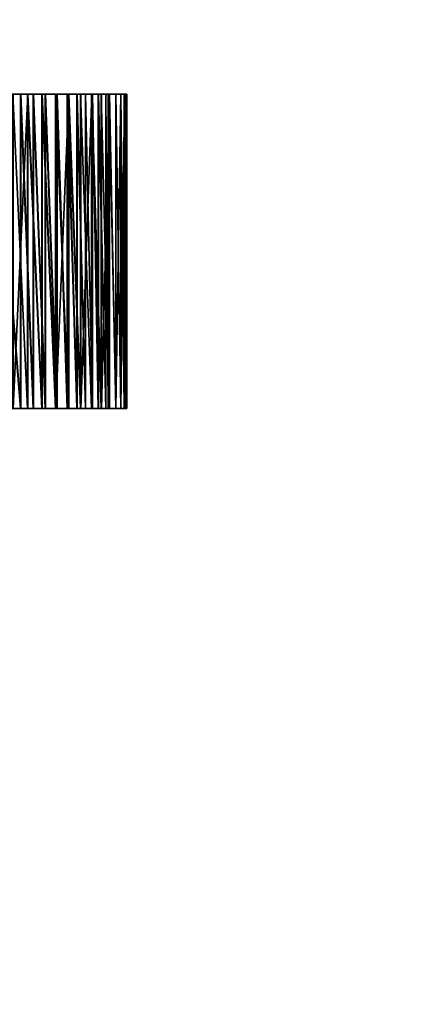
# Model space of a CAD drawing. Units: inches. Extents: x 247 to 721, y 262 to 468.
# Drawn here: x 565 to 566, y 314 to 316 of the extents above; entities that cross this region are included whole.
import ezdxf

# ---------------------------------------------------------------- set-up
doc = ezdxf.new("R2010")
doc.units = ezdxf.units.IN
doc.header["$MEASUREMENT"] = 0
for name, color, linetype in [('A-FURN-P-TBLS-T', 2, 'Continuous'), ('AFUTL-3-EDLM', 15, 'Continuous'), ('AFUTL-3-HDPT', 4, 'Continuous'), ('AFUTL-3-TPLM', 15, 'Continuous')]:
    doc.layers.add(name, color=color, linetype=linetype)
doc.styles.get("Standard").update_dxf_attribs({"font": 'arial.ttf'})

# ---------------------------------------------------------------- blocks, each defined once
blk = doc.blocks.new('3_TTMTLP48')
at = {"layer": 'A-FURN-P-TBLS-T', "flags": 1}
for tag, height in [('CAPTG', 2.5), ('CAPPN', 0.001), ('CAPMG', 0.001), ('CAPMC', 0.001), ('CAPQT', 0.001), ('CAPDH', 0.001), ('CAPGC', 0.001)]:
    blk.add_attdef(tag, (0, 0), '', height=height, dxfattribs=at)
at = {"layer": 'AFUTL-3-HDPT'}
mesh = blk.add_polyface(dxfattribs=at)
corners = [(-17.5375, -3.3937, 27.7454), (-17.5375, -3.3558, 27.7398), (-17.5375, -3.3686, 27.7618), (-17.5375, -3.3825, 27.726), (-17.5375, -3.3454, 27.717), (-17.5375, -3.3733, 27.706), (-17.5375, -3.3375, 27.6938), (-17.5375, -3.3615, 27.665), (-17.5375, -3.332, 27.6705), (-17.5375, -3.3289, 27.6474), (-17.5375, -3.3579, 27.625), (-17.5375, -3.3279, 27.625), (-17.5375, -3.3279, 27.5279), (-17.5375, -3.3579, 27.5279), (-17.5375, -3.3289, 27.5053), (-17.5375, -3.3616, 27.4876), (-17.5375, -3.3321, 27.4821), (-17.5375, -3.3376, 27.4587), (-17.5375, -3.3735, 27.4465), (-17.5375, -3.3456, 27.4354), (-17.5375, -3.3561, 27.4125), (-17.5375, -3.3827, 27.4264), (-17.5375, -3.369, 27.3905), (-17.5375, -3.3941, 27.407), (-17.5375, -3.3842, 27.3698), (-17.0375, -3.3279, 27.5279), (-17.0375, -3.369, 27.3905), (-17.0375, -3.3561, 27.4125), (-17.0375, -3.3456, 27.4354), (-17.0375, -3.3376, 27.4587), (-17.0375, -3.3321, 27.4821), (-17.0375, -3.3289, 27.5053), (-17.0375, -3.3279, 27.625), (-17.0375, -3.3289, 27.6474), (-17.0375, -3.3375, 27.6938), (-17.0375, -3.3454, 27.717), (-17.0375, -3.3686, 27.7618), (-17.5375, -3.3838, 27.7825), (-17.0375, -3.3579, 27.625), (-17.0375, -3.3615, 27.665), (-17.0375, -3.3733, 27.706), (-17.0375, -3.3825, 27.726), (-17.0375, -3.3579, 27.5279), (-17.0375, -3.3735, 27.4465), (-17.0375, -3.3616, 27.4876)]
mesh.append_faces([[corners[k] for k in face] for face in [(14, 25, 12, 12), (12, 32, 11, 11), (32, 9, 11, 11), (33, 8, 9, 9), (35, 1, 4, 4), (36, 37, 2, 2), (7, 38, 10, 10), (5, 39, 7, 7), (3, 40, 5, 5), (0, 41, 3, 3), (38, 13, 10, 10), (42, 15, 13, 13)]], dxfattribs={"vtx0": -1})
mesh.append_faces([[corners[k] for k in face] for face in [(3, 1, 0, 0), (5, 4, 3, 3), (7, 6, 5, 5), (10, 9, 7, 7), (13, 12, 10, 10), (15, 14, 13, 13), (18, 17, 15, 15), (21, 20, 18, 18), (23, 22, 21, 21)]], dxfattribs={"vtx0": -1, "vtx1": -1})
mesh.append_faces([[corners[k] for k in face] for face in [(0, 1, 2, 2), (3, 4, 1, 1), (5, 6, 4, 4), (7, 8, 6, 6), (7, 9, 8, 8), (10, 11, 9, 9), (10, 12, 11, 11), (13, 14, 12, 12), (15, 16, 14, 14), (15, 17, 16, 16), (18, 19, 17, 17), (18, 20, 19, 19), (21, 22, 20, 20), (23, 24, 22, 22)]], dxfattribs={"vtx0": -1, "vtx3": -1})
mesh.append_faces([[corners[k] for k in face] for face in [(18, 43, 21, 21), (15, 44, 18, 18)]], dxfattribs={"vtx1": -1})
mesh.append_faces([[corners[k] for k in face] for face in [(26, 22, 24, 24), (27, 20, 22, 22), (28, 19, 20, 20), (29, 17, 19, 19), (30, 16, 17, 17), (31, 14, 16, 16), (34, 6, 8, 8), (35, 4, 6, 6), (36, 2, 1, 1)]], dxfattribs={"vtx3": -1})
mesh = blk.add_polyface(dxfattribs=at)
corners = [(-17.0375, -3.369, 27.3905), (-17.5375, -3.3842, 27.3698), (-17.0375, -3.3842, 27.3698), (-17.0375, -3.3561, 27.4125), (-17.5375, -3.369, 27.3905), (-17.0375, -3.3456, 27.4354), (-17.5375, -3.3561, 27.4125), (-17.0375, -3.3376, 27.4587), (-17.5375, -3.3456, 27.4354), (-17.0375, -3.3321, 27.4821), (-17.5375, -3.3376, 27.4587), (-17.0375, -3.3289, 27.5053), (-17.5375, -3.3321, 27.4821), (-17.0375, -3.3279, 27.5279), (-17.5375, -3.3289, 27.5053), (-17.0375, -3.3279, 27.625), (-17.5375, -3.3279, 27.5279), (-17.0375, -3.3289, 27.6474), (-17.5375, -3.3289, 27.6474), (-17.0375, -3.332, 27.6705), (-17.5375, -3.332, 27.6705), (-17.0375, -3.3375, 27.6938), (-17.0375, -3.3454, 27.717), (-17.5375, -3.3375, 27.6938), (-17.0375, -3.3558, 27.7398), (-17.5375, -3.3558, 27.7398), (-17.0375, -3.3686, 27.7618), (-17.0375, -3.3838, 27.7825), (-17.5375, -3.3838, 27.7825), (-17.5375, -3.3615, 27.665), (-17.0375, -3.3615, 27.665), (-17.0375, -3.3579, 27.625), (-17.5375, -3.3733, 27.706), (-17.0375, -3.3733, 27.706), (-17.5375, -3.3825, 27.726), (-17.0375, -3.3825, 27.726), (-17.5375, -3.3579, 27.5279), (-17.0375, -3.3579, 27.5279), (-17.5375, -3.3827, 27.4264), (-17.0375, -3.3735, 27.4465), (-17.0375, -3.3827, 27.4264), (-17.5375, -3.3735, 27.4465), (-17.0375, -3.3616, 27.4876), (-17.5375, -3.3616, 27.4876), (-17.0375, -3.4075, 27.3887), (-17.0375, -3.3941, 27.407), (-17.0375, -3.3937, 27.7454)]
mesh.append_faces([[corners[k] for k in face] for face in [(0, 1, 2, 2), (3, 4, 0, 0), (5, 6, 3, 3), (7, 8, 5, 5), (9, 10, 7, 7), (11, 12, 9, 9), (13, 14, 11, 11), (15, 16, 13, 13), (21, 20, 19, 19), (22, 23, 21, 21), (26, 25, 24, 24), (36, 31, 37, 37), (38, 39, 40, 40), (41, 42, 39, 39), (43, 37, 42, 42)]], dxfattribs={"vtx0": -1})
mesh.append_faces([[corners[k] for k in face] for face in [(40, 3, 45, 45), (39, 5, 40, 40), (42, 7, 39, 39), (37, 11, 42, 42), (31, 13, 37, 37), (30, 17, 31, 31), (33, 21, 30, 30), (35, 24, 33, 33), (46, 26, 35, 35)]], dxfattribs={"vtx0": -1, "vtx1": -1})
mesh.append_faces([[corners[k] for k in face] for face in [(44, 0, 2, 2), (45, 3, 0, 0), (40, 5, 3, 3), (39, 7, 5, 5), (42, 9, 7, 7), (42, 11, 9, 9), (37, 13, 11, 11), (31, 15, 13, 13), (31, 17, 15, 15), (30, 19, 17, 17), (30, 21, 19, 19), (33, 22, 21, 21), (33, 24, 22, 22), (35, 26, 24, 24), (46, 27, 26, 26)]], dxfattribs={"vtx0": -1, "vtx3": -1})
mesh.append_faces([[corners[k] for k in face] for face in [(17, 18, 15, 15), (19, 20, 17, 17), (24, 25, 22, 22), (27, 28, 26, 26)]], dxfattribs={"vtx1": -1})
mesh.append_faces([[corners[k] for k in face] for face in [(29, 30, 31, 31), (32, 33, 30, 30), (34, 35, 33, 33)]], dxfattribs={"vtx3": -1})
mesh = blk.add_polyface(dxfattribs=at)
corners = [(-17.5375, -3.4969, 27.8295), (-17.5375, -3.4631, 27.847), (-17.5375, -3.4859, 27.8574), (-17.5375, -3.4768, 27.8204), (-17.5375, -3.4411, 27.8342), (-17.5375, -3.4575, 27.8091), (-17.5375, -3.4203, 27.8191), (-17.5375, -3.4392, 27.7958), (-17.5375, -3.4011, 27.8017), (-17.5375, -3.4223, 27.7805), (-17.5375, -3.3838, 27.7825), (-17.5375, -3.4071, 27.7636), (-17.5375, -3.3686, 27.7618), (-17.5375, -3.3937, 27.7454), (-17.5375, -3.4075, 27.3887), (-17.5375, -3.3842, 27.3698), (-17.5375, -3.3941, 27.407), (-17.5375, -3.4016, 27.3506), (-17.5375, -3.4228, 27.3719), (-17.5375, -3.4208, 27.3334), (-17.5375, -3.4397, 27.3567), (-17.5375, -3.4416, 27.3183), (-17.5375, -3.458, 27.3435), (-17.5375, -3.4635, 27.3056), (-17.5375, -3.4773, 27.3323), (-17.5375, -3.4863, 27.2953), (-17.5375, -3.4973, 27.3232), (-17.0375, -3.4635, 27.3056), (-17.0375, -3.4416, 27.3183), (-17.0375, -3.4208, 27.3334), (-17.0375, -3.4016, 27.3506), (-17.0375, -3.3842, 27.3698), (-17.0375, -3.4011, 27.8017), (-17.0375, -3.4411, 27.8342), (-17.0375, -3.4631, 27.847), (-17.0375, -3.3937, 27.7454), (-17.0375, -3.4071, 27.7636), (-17.0375, -3.4223, 27.7805), (-17.0375, -3.4392, 27.7958), (-17.0375, -3.4575, 27.8091), (-17.0375, -3.4768, 27.8204), (-17.0375, -3.458, 27.3435), (-17.0375, -3.4397, 27.3567), (-17.0375, -3.4228, 27.3719), (-17.0375, -3.4075, 27.3887), (-17.0375, -3.3941, 27.407), (-17.5375, -3.3827, 27.4264), (-17.0375, -3.3827, 27.4264)]
mesh.append_faces([[corners[k] for k in face] for face in [(32, 6, 8, 8), (33, 1, 4, 4), (34, 2, 1, 1), (11, 35, 13, 13), (9, 36, 11, 11), (7, 37, 9, 9), (5, 38, 7, 7), (3, 39, 5, 5), (0, 40, 3, 3)]], dxfattribs={"vtx0": -1})
mesh.append_faces([[corners[k] for k in face] for face in [(3, 1, 0, 0), (5, 4, 3, 3), (7, 6, 5, 5), (9, 8, 7, 7), (11, 10, 9, 9), (13, 12, 11, 11), (14, 15, 16, 16), (18, 17, 14, 14), (20, 19, 18, 18), (22, 21, 20, 20), (24, 23, 22, 22), (26, 25, 24, 24)]], dxfattribs={"vtx0": -1, "vtx1": -1})
mesh.append_faces([[corners[k] for k in face] for face in [(0, 1, 2, 2), (3, 4, 1, 1), (5, 6, 4, 4), (7, 8, 6, 6), (9, 10, 8, 8), (11, 12, 10, 10), (14, 17, 15, 15), (18, 19, 17, 17), (20, 21, 19, 19), (22, 23, 21, 21), (24, 25, 23, 23)]], dxfattribs={"vtx0": -1, "vtx3": -1})
mesh.append_faces([[corners[k] for k in face] for face in [(22, 41, 24, 24), (20, 42, 22, 22), (18, 43, 20, 20), (14, 44, 18, 18), (16, 45, 14, 14), (46, 47, 16, 16)]], dxfattribs={"vtx1": -1})
mesh.append_faces([[corners[k] for k in face] for face in [(27, 23, 25, 25), (28, 21, 23, 23), (29, 19, 21, 21), (30, 17, 19, 19), (31, 15, 17, 17), (32, 8, 10, 10), (33, 4, 6, 6)]], dxfattribs={"vtx3": -1})
mesh = blk.add_polyface(dxfattribs=at)
corners = [(-17.0375, -3.4635, 27.3056), (-17.5375, -3.4863, 27.2953), (-17.0375, -3.4863, 27.2953), (-17.0375, -3.4416, 27.3183), (-17.5375, -3.4635, 27.3056), (-17.0375, -3.4208, 27.3334), (-17.5375, -3.4416, 27.3183), (-17.0375, -3.4016, 27.3506), (-17.5375, -3.4208, 27.3334), (-17.0375, -3.3842, 27.3698), (-17.5375, -3.4016, 27.3506), (-17.0375, -3.4011, 27.8017), (-17.5375, -3.3838, 27.7825), (-17.0375, -3.3838, 27.7825), (-17.0375, -3.4203, 27.8191), (-17.5375, -3.4203, 27.8191), (-17.0375, -3.4411, 27.8342), (-17.0375, -3.4631, 27.847), (-17.5375, -3.4631, 27.847), (-17.0375, -3.4859, 27.8574), (-17.5375, -3.4859, 27.8574), (-17.5375, -3.3937, 27.7454), (-17.0375, -3.3937, 27.7454), (-17.0375, -3.3825, 27.726), (-17.5375, -3.4071, 27.7636), (-17.0375, -3.4071, 27.7636), (-17.5375, -3.4223, 27.7805), (-17.0375, -3.4223, 27.7805), (-17.5375, -3.4392, 27.7958), (-17.0375, -3.4392, 27.7958), (-17.5375, -3.4575, 27.8091), (-17.0375, -3.4575, 27.8091), (-17.5375, -3.4768, 27.8204), (-17.0375, -3.4768, 27.8204), (-17.5375, -3.4969, 27.8295), (-17.0375, -3.4969, 27.8295), (-17.5375, -3.4773, 27.3323), (-17.0375, -3.458, 27.3435), (-17.0375, -3.4773, 27.3323), (-17.5375, -3.458, 27.3435), (-17.0375, -3.4397, 27.3567), (-17.5375, -3.4397, 27.3567), (-17.0375, -3.4228, 27.3719), (-17.5375, -3.4228, 27.3719), (-17.0375, -3.4075, 27.3887), (-17.5375, -3.4075, 27.3887), (-17.0375, -3.3941, 27.407), (-17.5375, -3.3941, 27.407), (-17.0375, -3.3827, 27.4264), (-17.0375, -3.4973, 27.3232), (-17.0375, -3.369, 27.3905)]
mesh.append_faces([[corners[k] for k in face] for face in [(0, 1, 2, 2), (3, 4, 0, 0), (5, 6, 3, 3), (7, 8, 5, 5), (9, 10, 7, 7), (11, 12, 13, 13), (16, 15, 14, 14), (36, 37, 38, 38), (39, 40, 37, 37), (41, 42, 40, 40), (43, 44, 42, 42), (45, 46, 44, 44), (47, 48, 46, 46)]], dxfattribs={"vtx0": -1})
mesh.append_faces([[corners[k] for k in face] for face in [(38, 0, 49, 49), (37, 3, 38, 38), (40, 5, 37, 37), (42, 7, 40, 40), (44, 9, 42, 42), (46, 50, 44, 44), (25, 13, 22, 22), (27, 11, 25, 25), (29, 14, 27, 27), (31, 16, 29, 29), (33, 17, 31, 31), (35, 19, 33, 33)]], dxfattribs={"vtx0": -1, "vtx1": -1})
mesh.append_faces([[corners[k] for k in face] for face in [(49, 0, 2, 2), (38, 3, 0, 0), (37, 5, 3, 3), (40, 7, 5, 5), (42, 9, 7, 7), (25, 11, 13, 13), (27, 14, 11, 11), (29, 16, 14, 14), (31, 17, 16, 16), (33, 19, 17, 17)]], dxfattribs={"vtx0": -1, "vtx3": -1})
mesh.append_faces([[corners[k] for k in face] for face in [(14, 15, 11, 11), (17, 18, 16, 16), (19, 20, 17, 17)]], dxfattribs={"vtx1": -1})
mesh.append_faces([[corners[k] for k in face] for face in [(21, 22, 23, 23), (24, 25, 22, 22), (26, 27, 25, 25), (28, 29, 27, 27), (30, 31, 29, 29), (32, 33, 31, 31), (34, 35, 33, 33)]], dxfattribs={"vtx3": -1})
mesh = blk.add_polyface(dxfattribs=at)
corners = [(-17.5375, -3.5779, 27.845), (-17.5375, -3.5554, 27.874), (-17.5375, -3.5779, 27.875), (-17.5375, -3.5378, 27.8413), (-17.5375, -3.5324, 27.8708), (-17.5375, -3.5091, 27.8653), (-17.5375, -3.4969, 27.8295), (-17.5375, -3.4859, 27.8574), (-17.5375, -3.4973, 27.3232), (-17.5375, -3.5094, 27.2875), (-17.5375, -3.4863, 27.2953), (-17.5375, -3.538, 27.3115), (-17.5375, -3.5326, 27.282), (-17.5375, -3.5554, 27.2789), (-17.5375, -3.5779, 27.3079), (-17.5375, -3.5779, 27.2779), (-17.5375, -3.6008, 27.279), (-17.5375, -3.6187, 27.3117), (-17.5375, -3.6243, 27.2822), (-17.5375, -3.6479, 27.2879), (-17.5375, -3.6602, 27.3239), (-17.5375, -3.6714, 27.296), (-17.5375, -3.6943, 27.3067), (-17.5375, -3.6804, 27.3332), (-17.5375, -3.7164, 27.3198), (-17.5375, -3.6998, 27.3447), (-17.0375, -3.6714, 27.296), (-17.0375, -3.6479, 27.2879), (-17.0375, -3.6243, 27.2822), (-17.0375, -3.6008, 27.279), (-17.0375, -3.5779, 27.2779), (-17.0375, -3.5554, 27.2789), (-17.0375, -3.5326, 27.282), (-17.0375, -3.5094, 27.2875), (-17.0375, -3.4863, 27.2953), (-17.0375, -3.5554, 27.874), (-17.0375, -3.5779, 27.875), (-17.0375, -3.5091, 27.8653), (-17.3858, -3.9246, 27.875), (-17.0375, -3.4969, 27.8295), (-17.0375, -3.5378, 27.8413), (-17.0375, -3.6804, 27.3332), (-17.0375, -3.6602, 27.3239), (-17.5375, -3.6395, 27.3167), (-17.0375, -3.6187, 27.3117), (-17.0375, -3.5779, 27.3079), (-17.0375, -3.538, 27.3115), (-17.0375, -3.4973, 27.3232), (-17.5375, -3.4773, 27.3323), (-17.0375, -3.4773, 27.3323)]
mesh.append_faces([[corners[k] for k in face] for face in [(43, 44, 20, 20), (17, 44, 43, 43)]])
mesh.append_faces([[corners[k] for k in face] for face in [(4, 35, 1, 1), (1, 36, 2, 2), (37, 4, 5, 5), (3, 39, 6, 6), (0, 40, 3, 3)]], dxfattribs={"vtx0": -1})
mesh.append_faces([[corners[k] for k in face] for face in [(3, 1, 0, 0), (6, 5, 3, 3), (11, 9, 8, 8), (14, 13, 11, 11), (17, 16, 14, 14), (20, 19, 17, 17), (23, 22, 20, 20), (25, 24, 23, 23), (36, 38, 2, 2)]], dxfattribs={"vtx0": -1, "vtx1": -1})
mesh.append_faces([[corners[k] for k in face] for face in [(0, 1, 2, 2), (3, 4, 1, 1), (3, 5, 4, 4), (6, 7, 5, 5), (8, 9, 10, 10), (11, 12, 9, 9), (11, 13, 12, 12), (14, 15, 13, 13), (14, 16, 15, 15), (17, 18, 16, 16), (17, 19, 18, 18), (20, 21, 19, 19), (20, 22, 21, 21), (23, 24, 22, 22)]], dxfattribs={"vtx0": -1, "vtx3": -1})
mesh.append_faces([[corners[k] for k in face] for face in [(23, 41, 25, 25), (20, 42, 23, 23), (14, 45, 17, 17), (11, 46, 14, 14), (8, 47, 11, 11), (48, 49, 8, 8)]], dxfattribs={"vtx1": -1})
mesh.append_faces([[corners[k] for k in face] for face in [(26, 21, 22, 22), (27, 19, 21, 21), (28, 18, 19, 19), (29, 16, 18, 18), (30, 15, 16, 16), (31, 13, 15, 15), (32, 12, 13, 13), (33, 9, 12, 12), (34, 10, 9, 9), (37, 5, 7, 7)]], dxfattribs={"vtx3": -1})
mesh = blk.add_polyface(dxfattribs=at)
corners = [(-17.0375, -3.6943, 27.3067), (-17.5375, -3.7164, 27.3198), (-17.0375, -3.7164, 27.3198), (-17.0375, -3.6714, 27.296), (-17.5375, -3.6943, 27.3067), (-17.0375, -3.6479, 27.2879), (-17.5375, -3.6714, 27.296), (-17.0375, -3.6243, 27.2822), (-17.5375, -3.6479, 27.2879), (-17.0375, -3.6008, 27.279), (-17.5375, -3.6243, 27.2822), (-17.0375, -3.5779, 27.2779), (-17.5375, -3.6008, 27.279), (-17.0375, -3.5554, 27.2789), (-17.5375, -3.5779, 27.2779), (-17.0375, -3.5326, 27.282), (-17.5375, -3.5554, 27.2789), (-17.0375, -3.5094, 27.2875), (-17.5375, -3.5326, 27.282), (-17.0375, -3.4863, 27.2953), (-17.5375, -3.5094, 27.2875), (-17.5375, -3.5554, 27.874), (-17.0375, -3.5554, 27.874), (-17.0375, -3.5779, 27.875), (-17.0375, -3.5091, 27.8653), (-17.5375, -3.4859, 27.8574), (-17.0375, -3.4859, 27.8574), (-17.0375, -3.5324, 27.8708), (-17.5375, -3.5324, 27.8708), (-17.5375, -3.5779, 27.845), (-17.1897, -3.9241, 27.845), (-17.0375, -3.5779, 27.845), (-17.0375, -3.5378, 27.8413), (-17.5375, -3.5378, 27.8413), (-17.0375, -3.4969, 27.8295), (-17.5375, -3.6998, 27.3447), (-17.0375, -3.6804, 27.3332), (-17.0375, -3.6998, 27.3447), (-17.5375, -3.6804, 27.3332), (-17.0375, -3.6602, 27.3239), (-17.5375, -3.6602, 27.3239), (-17.0375, -3.6187, 27.3117), (-17.5375, -3.6187, 27.3117), (-17.0375, -3.5779, 27.3079), (-17.5375, -3.5779, 27.3079), (-17.0375, -3.538, 27.3115), (-17.5375, -3.538, 27.3115), (-17.0375, -3.4973, 27.3232), (-17.5375, -3.4973, 27.3232), (-17.0375, -3.4773, 27.3323)]
mesh.append_faces([[corners[k] for k in face] for face in [(40, 41, 39, 39)]])
mesh.append_faces([[corners[k] for k in face] for face in [(0, 1, 2, 2), (3, 4, 0, 0), (5, 6, 3, 3), (7, 8, 5, 5), (9, 10, 7, 7), (11, 12, 9, 9), (13, 14, 11, 11), (15, 16, 13, 13), (17, 18, 15, 15), (19, 20, 17, 17), (24, 25, 26, 26), (22, 28, 27, 27), (32, 29, 31, 31), (35, 36, 37, 37), (38, 39, 36, 36), (42, 43, 41, 41), (44, 45, 43, 43), (46, 47, 45, 45), (48, 49, 47, 47)]], dxfattribs={"vtx0": -1})
mesh.append_faces([[corners[k] for k in face] for face in [(29, 30, 31, 31), (36, 0, 37, 37), (39, 3, 36, 36), (41, 5, 39, 39), (43, 9, 41, 41), (45, 13, 43, 43), (47, 17, 45, 45), (32, 24, 34, 34), (31, 22, 32, 32)]], dxfattribs={"vtx0": -1, "vtx1": -1})
mesh.append_faces([[corners[k] for k in face] for face in [(37, 0, 2, 2), (36, 3, 0, 0), (39, 5, 3, 3), (41, 7, 5, 5), (41, 9, 7, 7), (43, 11, 9, 9), (43, 13, 11, 11), (45, 15, 13, 13), (45, 17, 15, 15), (47, 19, 17, 17), (34, 24, 26, 26), (32, 27, 24, 24), (32, 22, 27, 27), (31, 23, 22, 22)]], dxfattribs={"vtx0": -1, "vtx3": -1})
mesh.append_faces([[corners[k] for k in face] for face in [(27, 28, 24, 24)]], dxfattribs={"vtx1": -1})
mesh.append_faces([[corners[k] for k in face] for face in [(21, 22, 23, 23), (33, 32, 34, 34)]], dxfattribs={"vtx3": -1})
blk = doc.blocks.new('3_TTRT2448HPL-NN')
at = {"layer": 'A-FURN-P-TBLS-T', "flags": 1}
for tag, height in [('CAPTG', 2.5), ('CAPPN', 0.001), ('CAPMG', 0.001), ('CAPMC', 0.001), ('CAPQT', 0.001), ('CAPDH', 0.001), ('CAPGC', 0.001)]:
    blk.add_attdef(tag, (0, 0), '', height=height, dxfattribs=at)
at = {"layer": 'AFUTL-3-EDLM'}
mesh = blk.add_polyface(dxfattribs=at)
corners = [(0, -24, 27.875), (48, -24, 27.875), (48, -24, 29.125), (0, -24, 29.125), (48, 0, 27.875), (48, 0, 29.125), (0, 0, 27.875), (0, 0, 29.125)]
mesh.append_faces([[corners[k] for k in face] for face in [(0, 1, 2, 3), (1, 4, 5, 2), (4, 6, 7, 5), (6, 0, 3, 7)]])
at = {"layer": 'AFUTL-3-TPLM'}
mesh = blk.add_polyface(dxfattribs=at)
corners = [(0, -24, 27.875), (0, 0, 27.875), (48, 0, 27.875), (48, -24, 27.875)]
mesh.append_faces([[corners[k] for k in face] for face in [(0, 1, 2, 3)]])
mesh = blk.add_polyface(dxfattribs=at)
corners = [(0, -24, 29.125), (48, -24, 29.125), (48, 0, 29.125), (0, 0, 29.125)]
mesh.append_faces([[corners[k] for k in face] for face in [(0, 1, 2, 3)]])

msp = doc.modelspace()

# ---------------------------------------------------------------- block references
at = {"rotation": 270}
for name, p in [('3_TTRT2448HPL-NN', (568.8667, 322.0169)), ('3_TTMTLP48', (568.8667, 298.0169))]:
    msp.add_blockref(name, p, dxfattribs=at)

doc.saveas('drawing.dxf')
